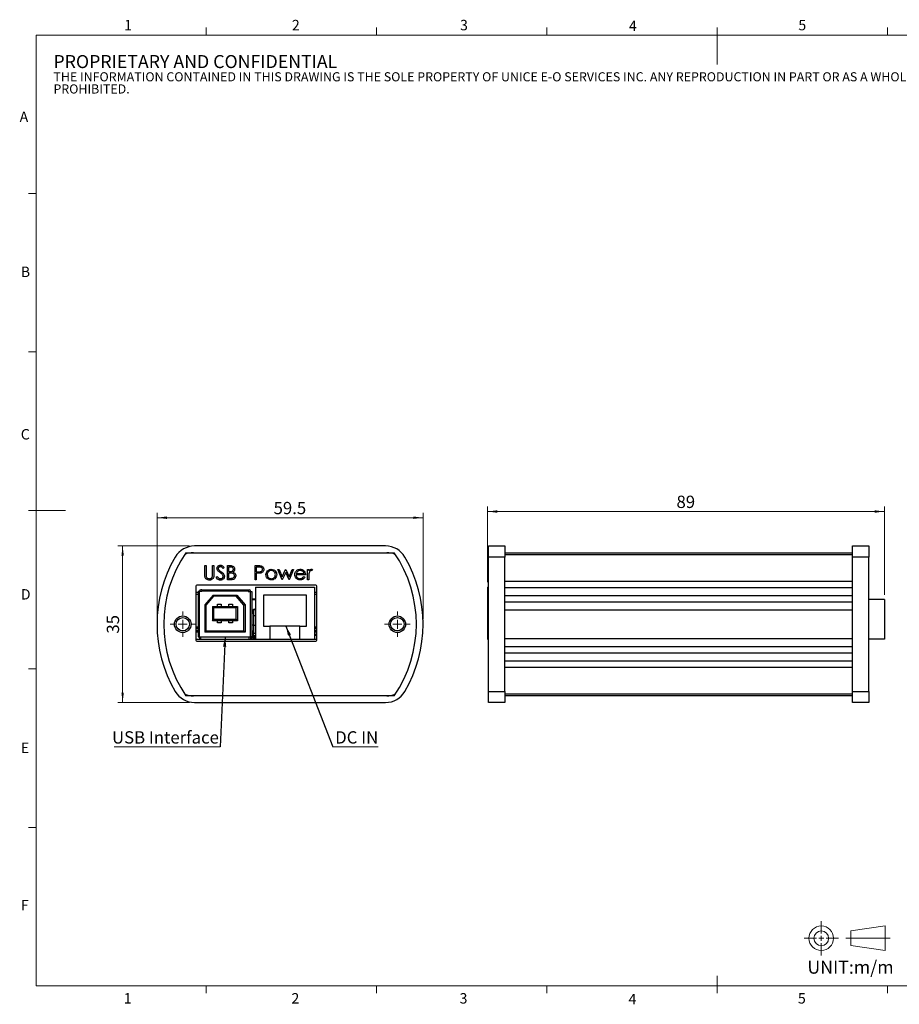
# Model space of a CAD drawing. Units: millimetres. Extents: x 5 to 289, y 4 to 204.
# Drawn here: x 5 to 184, y 4 to 204 of the extents above; entities that cross this region are included whole.
import ezdxf

# ---------------------------------------------------------------- set-up
doc = ezdxf.new("R2010")
doc.units = ezdxf.units.MM
doc.layers.add('SLD-0', color=179, linetype='Continuous', lineweight=15)
doc.styles.add('SLDTEXTSTYLE0', font='TXT', dxfattribs={"width": 0.605})
doc.dimstyles.new('SLDDIMSTYLE0', dxfattribs={"dimtxt": 2.5, "dimasz": 2, "dimexe": 0, "dimexo": 0.0625, "dimtad": 1, "dimlfac": 1.1, "dimrnd": 1e-09, "dimzin": 12, "dimdsep": 46, "dimtxsty": 'SLDTEXTSTYLE0', "dimsah": 1, "dimcen": 0.09, "dimadec": 0, "dimazin": 3, "dimtfac": 1, "dimtofl": 0, "dimtmove": 0, "dimatfit": 3, "dimfxl": 1, "dimfrac": 2, "dimtolj": 1, "dimtzin": 12, "dimarcsym": 0})
doc.dimstyles.new('SLDDIMSTYLE1', dxfattribs={"dimtxt": 0.18, "dimasz": 2, "dimexe": 0, "dimexo": 0.0625, "dimgap": 0, "dimtad": 0, "dimtih": 1, "dimtoh": 1, "dimdec": 0, "dimrnd": 1e-09, "dimzin": 0, "dimdsep": 46, "dimtxsty": 'Standard', "dimsah": 1, "dimcen": 0.09, "dimadec": 0, "dimazin": 0, "dimtfac": 2, "dimtdec": 0, "dimtofl": 0, "dimtmove": 0, "dimatfit": 3, "dimfxl": 1, "dimfrac": 2, "dimtolj": 1, "dimtzin": 0, "dimarcsym": 0})

# ---------------------------------------------------------------- blocks, each defined once
blk = doc.blocks.new('SW_NOTE_0')
at = {"color": 0, "linetype": 'Continuous', "lineweight": 0, "attachment_point": 1, "style": 'SLDTEXTSTYLE0'}
for s, insert, char_height in [('PROPRIETARY AND CONFIDENTIAL', (0, 3.41), 2.6458), ('THE INFORMATION CONTAINED IN THIS DRAWING IS THE SOLE PROPERTY OF UNICE E-O SERVICES INC. ANY REPRODUCTION IN PART OR AS A WHOLE WITHOUT THE WRITTEN PERMISSION OF UNICE E-O SERVICES INC IS', (0, -0.08), 1.85208), ('PROHIBITED.', (0, -2.55), 1.8521)]:
    blk.add_mtext(s, dxfattribs=dict(at, insert=insert, char_height=char_height))
blk = doc.blocks.new('_D')
at = {"layer": 'SLD-0'}
for p, q in [((33.3, 82.61), (33.3, 104.26)), ((87.39, 82.61), (87.39, 104.26)), ((33.3, 103.26), (87.39, 103.26))]:
    blk.add_line(p, q, dxfattribs=at)
for points in [[(33.3, 103.26), (35.3, 103.01), (35.3, 103.51)], [(87.39, 103.26), (85.39, 103.51), (85.39, 103.01)]]:
    blk.add_solid(points, dxfattribs=at)
at = {"layer": 'SLD-0', "insert": (57, 106.48), "char_height": 2.5, "attachment_point": 1, "style": 'SLDTEXTSTYLE0'}
blk.add_mtext('59.5', dxfattribs=at)
blk = doc.blocks.new('_D_1')
at = {"layer": 'SLD-0'}
for p, q in [((39.93, 97.52), (25.3, 97.52)), ((26.3, 97.52), (26.3, 65.7)), ((39.93, 65.7), (25.3, 65.7))]:
    blk.add_line(p, q, dxfattribs=at)
for points in [[(26.3, 97.52), (26.05, 95.52), (26.55, 95.52)], [(26.3, 65.7), (26.55, 67.7), (26.05, 67.7)]]:
    blk.add_solid(points, dxfattribs=at)
at = {"layer": 'SLD-0', "insert": (23.08, 79.7), "char_height": 2.5, "attachment_point": 1, "rotation": 90, "style": 'SLDTEXTSTYLE0'}
blk.add_mtext('35', dxfattribs=at)
blk = doc.blocks.new('SW_NOTE_2')
at = {"layer": 'SLD-0', "color": 0}
blk.add_line((-21.5, 0), (0, 0), dxfattribs=at)
at = {"layer": 'SLD-0', "color": 0, "insert": (-21.96, 3.14), "char_height": 2.5, "attachment_point": 1, "style": 'SLDTEXTSTYLE0'}
blk.add_mtext('USB Interface', dxfattribs=at)
blk = doc.blocks.new('SW_NOTE_3')
at = {"layer": 'SLD-0', "color": 0}
blk.add_line((9.23, 0), (0, 0), dxfattribs=at)
at = {"layer": 'SLD-0', "color": 0, "insert": (0.49, 3.14), "char_height": 2.5, "attachment_point": 1, "style": 'SLDTEXTSTYLE0'}
blk.add_mtext('DC IN', dxfattribs=at)
blk = doc.blocks.new('SW_CENTERMARKSYMBOL_0')
at = {"layer": 'SLD-0', "color": 0}
for p, q in [((0, 1.82), (0, 2.59)), ((-1.82, 0), (-2.59, 0)), ((0, 0), (-0.91, 0)), ((0, 0), (0, 0.91)), ((0, 0), (0, -0.91)), ((0, 0), (0.91, 0)), ((1.82, 0), (2.59, 0)), ((0, -1.82), (0, -2.59))]:
    blk.add_line(p, q, dxfattribs=at)
blk = doc.blocks.new('SW_CENTERMARKSYMBOL_1')
at = {"layer": 'SLD-0', "color": 0}
for p, q in [((0, 1.82), (0, 2.59)), ((-1.82, 0), (-2.59, 0)), ((0, 0), (-0.91, 0)), ((0, 0), (0, 0.91)), ((0, 0), (0, -0.91)), ((0, 0), (0.91, 0)), ((1.82, 0), (2.59, 0)), ((0, -1.82), (0, -2.59))]:
    blk.add_line(p, q, dxfattribs=at)
blk = doc.blocks.new('_D_2')
at = {"layer": 'SLD-0'}
for p, q in [((100.48, 90.13), (100.48, 105.52)), ((100.48, 104.52), (181.19, 104.52)), ((181.19, 87.61), (181.19, 105.52))]:
    blk.add_line(p, q, dxfattribs=at)
for points in [[(100.48, 104.52), (102.48, 104.27), (102.48, 104.77)], [(181.19, 104.52), (179.19, 104.77), (179.19, 104.27)]]:
    blk.add_solid(points, dxfattribs=at)
at = {"layer": 'SLD-0', "insert": (138.92, 107.74), "char_height": 2.5, "attachment_point": 1, "style": 'SLDTEXTSTYLE0'}
blk.add_mtext('89', dxfattribs=at)

msp = doc.modelspace()

# ---------------------------------------------------------------- linework, layer by layer
at = {"color": 7, "linetype": 'Continuous', "lineweight": 15}
for p, q in [((43.3208, 201.372), (43.3208, 202.872)), ((77.9508, 201.372), (77.9508, 202.872)), ((112.5808, 201.372), (112.5808, 202.872)), ((147.2108, 201.372), (147.2108, 202.872)), ((181.8408, 201.372), (181.8408, 202.872)), ((147.1908, 201.372), (147.1908, 195.372)), ((8.6908, 169.1652), (7.1908, 169.1652)), ((8.6908, 136.9552), (7.1908, 136.9552)), ((8.6908, 104.7452), (7.1908, 104.7452)), ((8.6908, 104.7436), (14.6908, 104.7436)), ((8.6908, 72.5352), (7.1908, 72.5352)), ((8.6908, 40.3252), (7.1908, 40.3252)), ((147.1908, 8.1152), (147.1908, 10.1152)), ((43.3158, 8.1152), (43.3158, 6.6152)), ((77.9408, 8.1152), (77.9408, 6.6152)), ((112.5658, 8.1152), (112.5658, 6.6152)), ((147.1908, 8.1152), (147.1908, 6.6152)), ((181.8158, 8.1152), (181.8158, 6.6152))]:
    msp.add_line(p, q, dxfattribs=at)
at = {"color": 7, "linetype": 'Continuous', "lineweight": 0}
for p, q in [((285.6908, 201.372), (8.6908, 201.372)), ((8.6908, 201.372), (8.6908, 8.1152)), ((168.3594, 21.2745), (168.3594, 18.7745)), ((181.3594, 20.2745), (174.3594, 19.2745)), ((181.3594, 15.2745), (181.3594, 20.2745)), ((168.3594, 18.2745), (168.3594, 17.2745)), ((174.3594, 19.2745), (174.3594, 16.2745)), ((164.8594, 17.7745), (167.3594, 17.7745)), ((167.8594, 17.7745), (168.8594, 17.7745)), ((168.3594, 16.7745), (168.3594, 14.2745)), ((169.3594, 17.7745), (171.8594, 17.7745)), ((173.3594, 17.7745), (182.3594, 17.7745)), ((174.3594, 16.2745), (181.3594, 15.2745)), ((8.6908, 8.1152), (285.6908, 8.1152))]:
    msp.add_line(p, q, dxfattribs=at)
at = {"color": 7, "linetype": 'Continuous', "lineweight": 30}
for p, q in [((39.1791, 96.1518), (81.5104, 96.1518)), ((79.7643, 97.5154), (40.9252, 97.5154)), ((100.6851, 97.5154), (104.0488, 97.5154)), ((100.6851, 95.2656), (100.6851, 97.5154)), ((104.0488, 97.5154), (104.0488, 95.2656)), ((104.0488, 96.1518), (174.6851, 96.1518)), ((174.6851, 97.5154), (178.0488, 97.5154)), ((174.6851, 95.2656), (174.6851, 97.5154)), ((178.0488, 97.5154), (178.0488, 95.2656)), ((104.0488, 95.2656), (100.6851, 95.2656)), ((100.6851, 67.947), (100.6851, 95.2656)), ((104.0488, 67.947), (104.0488, 95.2656)), ((178.0488, 95.2656), (174.6851, 95.2656)), ((174.6851, 67.947), (174.6851, 95.2656)), ((178.0488, 67.947), (178.0488, 95.2656)), ((43.0081, 93.5274), (43.2671, 93.5274)), ((43.0081, 91.7841), (43.0081, 93.5274)), ((43.2671, 93.5274), (43.2671, 91.798)), ((44.5993, 91.798), (44.5993, 93.5274)), ((44.5993, 93.5274), (44.8583, 93.5274)), ((44.8583, 93.5274), (44.8583, 91.7841)), ((46.9676, 93.1128), (46.7334, 92.9353)), ((47.5966, 90.641), (47.5966, 93.5274)), ((47.5966, 93.5274), (48.1598, 93.5274)), ((48.2072, 93.2313), (47.8557, 93.2313)), ((47.8557, 93.2313), (47.8557, 92.3062)), ((47.8557, 92.3062), (48.0297, 92.3062)), ((53.2214, 93.5274), (53.7874, 93.5274)), ((53.2214, 90.641), (53.2214, 93.5274)), ((53.4804, 93.2313), (53.4804, 92.2692)), ((54.0083, 93.2313), (53.4804, 93.2313)), ((53.4804, 92.2692), (53.9857, 92.2629)), ((57.8469, 92.7503), (58.125, 92.7503)), ((58.7206, 90.641), (57.8469, 92.7503)), ((58.125, 92.7503), (58.7536, 91.2331)), ((58.7536, 91.2331), (59.4422, 92.7503)), ((59.4566, 92.1582), (58.7686, 90.641)), ((59.4422, 92.7503), (59.4861, 92.7503)), ((60.1308, 90.641), (59.4566, 92.1582)), ((59.4861, 92.7503), (60.1597, 91.2331)), ((60.1597, 91.2331), (60.794, 92.7503)), ((61.0663, 92.7503), (60.1846, 90.641)), ((60.794, 92.7503), (61.0663, 92.7503)), ((63.9157, 90.641), (63.9157, 92.7503)), ((63.9157, 92.7503), (64.1747, 92.7503)), ((64.1747, 92.7503), (64.1747, 92.4398)), ((64.9148, 92.715), (64.7726, 92.4907)), ((45.3024, 91.1978), (45.5464, 91.3441)), ((48.3772, 90.641), (47.5966, 90.641)), ((47.8557, 92.0102), (47.8557, 90.9371)), ((48.0274, 92.0102), (47.8557, 92.0102)), ((47.8557, 90.9371), (48.2246, 90.9371)), ((53.4804, 90.641), (53.2214, 90.641)), ((53.4804, 91.9732), (53.4804, 90.641)), ((53.6868, 91.9732), (53.4804, 91.9732)), ((58.7686, 90.641), (58.7206, 90.641)), ((60.1846, 90.641), (60.1308, 90.641)), ((63.4716, 91.6401), (61.5844, 91.6401)), ((61.6116, 91.8992), (63.2126, 91.8992)), ((63.1305, 91.3071), (63.3606, 91.1863)), ((64.1747, 90.641), (63.9157, 90.641)), ((64.1747, 91.3499), (64.1747, 90.641)), ((104.0488, 90.3336), (174.6851, 90.3336)), ((41.2154, 89.3683), (41.2154, 78.3683)), ((41.2154, 88.1063), (41.6629, 88.1063)), ((65.5791, 89.5501), (41.3973, 89.5501)), ((41.6629, 88.2427), (41.6629, 79.0608)), ((41.9357, 88.2427), (41.6629, 88.2427)), ((41.9357, 88.2427), (41.9357, 88.3336)), ((41.9357, 79.0608), (41.9357, 88.2427)), ((42.3902, 88.2427), (41.9357, 88.2427)), ((42.3902, 88.6063), (42.2084, 88.6063)), ((42.3902, 88.6063), (51.8448, 88.6063)), ((42.3902, 88.6063), (42.3902, 88.3336)), ((51.8448, 88.3336), (42.3902, 88.3336)), ((42.3902, 88.3336), (42.3902, 88.2427)), ((51.8448, 88.6063), (51.8448, 88.3336)), ((51.8448, 88.6063), (52.0266, 88.6063)), ((51.8448, 88.3336), (51.8448, 88.2427)), ((51.8448, 88.2427), (52.2993, 88.2427)), ((52.2993, 88.2427), (52.2993, 88.3336)), ((52.2993, 79.0608), (52.2993, 88.2427)), ((52.2993, 88.2427), (52.572, 88.2427)), ((52.572, 88.2427), (52.572, 79.0608)), ((53.2993, 89.1336), (53.2993, 78.6063)), ((53.2993, 89.1336), (65.3175, 89.1336)), ((65.3175, 89.1336), (65.3175, 78.6063)), ((65.3175, 88.1063), (65.7609, 88.1063)), ((65.7609, 78.3683), (65.7609, 89.3683)), ((100.4809, 89.1336), (100.4809, 78.6063)), ((100.4809, 89.1336), (100.6851, 89.1336)), ((104.0488, 89.0608), (174.6851, 89.0608)), ((44.7407, 87.5427), (43.0493, 85.5817)), ((43.2766, 85.4972), (44.8448, 87.3154)), ((44.8448, 87.3154), (44.7407, 87.5427)), ((44.7407, 87.5427), (49.4943, 87.5427)), ((49.3902, 87.3154), (44.8448, 87.3154)), ((49.3902, 87.3154), (49.4943, 87.5427)), ((50.9584, 85.4972), (49.3902, 87.3154)), ((49.4943, 87.5427), (51.1857, 85.5817)), ((53.2993, 86.6956), (52.572, 86.6956)), ((52.572, 86.6063), (53.2993, 86.6063)), ((63.6811, 87.4972), (54.9357, 87.4972)), ((54.9357, 87.4972), (54.9357, 81.2427)), ((63.6811, 81.2427), (63.6811, 87.4972)), ((104.0488, 87.4245), (174.6851, 87.4245)), ((104.0488, 86.1518), (174.6851, 86.1518)), ((181.1851, 86.6063), (178.0488, 86.6063)), ((181.1851, 86.6063), (181.1851, 78.6063)), ((43.0493, 85.5817), (43.0493, 80.0154)), ((43.2766, 85.4972), (43.0493, 85.5817)), ((43.2766, 80.2427), (43.2766, 85.4972)), ((44.8448, 84.9518), (44.572, 85.2245)), ((44.572, 85.2245), (49.6629, 85.2245)), ((44.572, 85.2245), (44.572, 82.3336)), ((49.3902, 84.9518), (44.8448, 84.9518)), ((44.8448, 82.6063), (44.8448, 84.9518)), ((45.6175, 85.679), (46.3448, 85.679)), ((45.6175, 85.2245), (45.6175, 85.679)), ((46.3448, 85.679), (46.3448, 85.2245)), ((47.8902, 85.679), (48.6175, 85.679)), ((47.8902, 85.2245), (47.8902, 85.679)), ((48.6175, 85.679), (48.6175, 85.2245)), ((49.3902, 84.9518), (49.6629, 85.2245)), ((49.3902, 82.6063), (49.3902, 84.9518)), ((49.6629, 85.2245), (49.6629, 82.3336)), ((50.9584, 85.4972), (51.1857, 85.5817)), ((50.9584, 80.2427), (50.9584, 85.4972)), ((51.1857, 85.5817), (51.1857, 80.0154)), ((52.9084, 84.1927), (52.9084, 83.2836)), ((104.0488, 84.5154), (174.6851, 84.5154)), ((44.572, 82.3336), (44.8448, 82.6063)), ((49.6629, 82.3336), (44.572, 82.3336)), ((44.8448, 82.6063), (49.3902, 82.6063)), ((45.6175, 81.879), (45.6175, 82.3336)), ((46.3448, 82.3336), (46.3448, 81.879)), ((47.8902, 81.879), (47.8902, 82.3336)), ((48.6175, 82.3336), (48.6175, 81.879)), ((49.6629, 82.3336), (49.3902, 82.6063)), ((52.9084, 83.2836), (52.9084, 81.3772)), ((41.6629, 80.9245), (41.2154, 80.9245)), ((41.2154, 80.1972), (41.6629, 80.1972)), ((41.2154, 80.0608), (41.6629, 80.0608)), ((43.0493, 80.0154), (43.2766, 80.2427)), ((43.2766, 80.2427), (50.9584, 80.2427)), ((46.3448, 81.879), (45.6175, 81.879)), ((48.6175, 81.879), (47.8902, 81.879)), ((51.1857, 80.0154), (50.9584, 80.2427)), ((52.8868, 81.4003), (52.572, 81.4003)), ((52.6243, 80.302), (52.6849, 79.6093)), ((52.8868, 81.4003), (52.8868, 79.6972)), ((53.2993, 81.3772), (52.8868, 81.3772)), ((54.9357, 81.2427), (56.2539, 81.2427)), ((56.2539, 81.2427), (56.2539, 78.6063)), ((62.3629, 81.2427), (56.2539, 81.2427)), ((62.3629, 78.6063), (62.3629, 81.2427)), ((62.3629, 81.2427), (63.6811, 81.2427)), ((65.7609, 80.9245), (65.3175, 80.9245)), ((65.3175, 80.1972), (65.7609, 80.1972)), ((41.2154, 78.6063), (42.2084, 78.6063)), ((41.3973, 78.1865), (65.5791, 78.1865)), ((41.6629, 79.0608), (41.9357, 79.0608)), ((41.9357, 79.0608), (52.2993, 79.0608)), ((41.9357, 79.0608), (41.9357, 78.6099)), ((42.2084, 78.6063), (42.2084, 79.0608)), ((42.2084, 78.6063), (52.0266, 78.6063)), ((51.1857, 80.0154), (43.0493, 80.0154)), ((52.0266, 78.6063), (52.0266, 79.0608)), ((52.0266, 78.6063), (53.2993, 78.6063)), ((52.572, 79.0608), (52.2993, 79.0608)), ((52.2993, 79.0608), (52.2993, 78.6099)), ((52.3943, 78.791), (52.2993, 78.791)), ((52.3943, 78.7427), (52.2993, 78.7427)), ((52.3943, 78.791), (52.3943, 78.8964)), ((52.5093, 78.791), (52.3943, 78.791)), ((52.3943, 78.791), (52.3943, 78.6063)), ((52.8034, 78.8336), (52.5988, 78.8336)), ((52.8034, 78.8618), (52.6158, 78.8618)), ((52.6849, 79.5891), (52.6243, 78.8964)), ((52.8034, 78.8978), (52.6244, 78.8978)), ((52.8034, 78.9739), (52.6311, 78.9739)), ((52.8034, 79.0608), (52.6387, 79.0608)), ((52.8034, 79.1718), (52.6484, 79.1718)), ((52.7984, 79.2359), (52.654, 79.2359)), ((52.7899, 79.291), (52.6589, 79.291)), ((52.7833, 79.3336), (52.6626, 79.3336)), ((53.2993, 79.6972), (52.6772, 79.6972)), ((52.7369, 79.6916), (52.6777, 79.6916)), ((52.6777, 79.5068), (52.7369, 79.5068)), ((52.7597, 79.4873), (52.8681, 78.7825)), ((52.8034, 79.2032), (52.8034, 79.1718)), ((52.8034, 79.1718), (52.8034, 79.0608)), ((52.8034, 79.0608), (52.8034, 78.9739)), ((52.8034, 78.9739), (52.8034, 78.8978)), ((52.8034, 78.8978), (52.8034, 78.8618)), ((52.8034, 78.8618), (52.8034, 78.8336)), ((52.8034, 78.8336), (52.8034, 78.6063)), ((52.8784, 78.7427), (52.8034, 78.7427)), ((52.9084, 78.6879), (52.9084, 78.6063)), ((53.0507, 78.8106), (52.9423, 79.5154)), ((53.1216, 79.2199), (52.9877, 79.2199)), ((53.2993, 78.791), (53.0735, 78.791)), ((53.2993, 79.3336), (53.1216, 79.3336)), ((53.1216, 79.3336), (53.1216, 79.291)), ((53.2993, 79.291), (53.1216, 79.291)), ((53.1216, 79.291), (53.1216, 79.2359)), ((53.2993, 79.2359), (53.1216, 79.2359)), ((53.1216, 79.2359), (53.1216, 79.1718)), ((53.2993, 79.1718), (53.1216, 79.1718)), ((53.1216, 79.1718), (53.1216, 79.0608)), ((53.2993, 79.0608), (53.1216, 79.0608)), ((53.1216, 79.0608), (53.1216, 78.9739)), ((53.2993, 78.9739), (53.1216, 78.9739)), ((53.1216, 78.9739), (53.1216, 78.8978)), ((53.2993, 78.8978), (53.1216, 78.8978)), ((53.1216, 78.8978), (53.1216, 78.8618)), ((53.2993, 78.8618), (53.1216, 78.8618)), ((53.1216, 78.8618), (53.1216, 78.8336)), ((53.2993, 78.8336), (53.1216, 78.8336)), ((53.1216, 78.8336), (53.1216, 78.791)), ((53.2993, 78.6063), (56.2539, 78.6063)), ((56.2539, 78.6063), (62.3629, 78.6063)), ((62.3629, 78.6063), (65.3175, 78.6063)), ((65.7609, 79.3336), (65.3175, 79.3336)), ((65.3175, 78.6063), (65.7609, 78.6063)), ((100.4809, 78.6063), (100.6851, 78.6063)), ((104.0488, 78.6972), (174.6851, 78.6972)), ((181.1851, 78.6063), (178.0488, 78.6063)), ((104.0488, 77.0608), (174.6851, 77.0608)), ((104.0488, 75.7881), (174.6851, 75.7881)), ((104.0488, 74.1518), (174.6851, 74.1518)), ((104.0488, 72.879), (174.6851, 72.879)), ((81.5104, 67.0608), (39.1791, 67.0608)), ((100.6851, 67.947), (104.0488, 67.947)), ((100.6851, 65.6972), (100.6851, 67.947)), ((104.0488, 67.947), (104.0488, 65.6972)), ((174.6851, 67.0608), (104.0488, 67.0608)), ((174.6851, 67.947), (178.0488, 67.947)), ((174.6851, 65.6972), (174.6851, 67.947)), ((178.0488, 67.947), (178.0488, 65.6972)), ((40.9252, 65.6972), (79.7643, 65.6972)), ((104.0488, 65.6972), (100.6851, 65.6972)), ((178.0488, 65.6972), (174.6851, 65.6972))]:
    msp.add_line(p, q, dxfattribs=at)
at = {"color": 8, "linetype": 'Continuous', "lineweight": 30}
for p, q in [((174.6851, 95.7385), (104.0488, 95.7385)), ((41.6629, 87.6518), (41.2154, 87.6518)), ((65.7609, 87.6518), (65.3175, 87.6518)), ((53.2993, 83.2836), (52.9084, 83.2836)), ((41.2154, 81.1063), (41.6629, 81.1063)), ((41.6629, 80.7427), (41.2154, 80.7427)), ((41.2154, 80.379), (41.6629, 80.379)), ((65.3175, 81.1063), (65.7609, 81.1063)), ((65.7609, 80.7427), (65.3175, 80.7427)), ((65.3175, 80.379), (65.7609, 80.379)), ((52.2993, 78.8964), (52.3943, 78.8964)), ((52.3943, 78.8964), (52.4087, 79.0608)), ((65.7609, 80.0154), (65.3175, 80.0154)), ((65.3175, 79.5608), (65.7609, 79.5608)), ((104.0488, 67.4741), (174.6851, 67.4741))]:
    msp.add_line(p, q, dxfattribs=at)
at = {"color": 7, "linetype": 'Continuous', "lineweight": 30}
for centre, radius in [((38.5266, 81.6063), 1.6818), ((38.5266, 81.6063), 1.3636), ((82.1629, 81.6063), 1.6818), ((82.1629, 81.6063), 1.3636)]:
    msp.add_circle(centre, radius, dxfattribs=at)
at = {"color": 7, "linetype": 'Continuous', "lineweight": 0}
for radius in [2.5, 1.5]:
    msp.add_circle((168.3594, 17.7745), radius, dxfattribs=at)
at = {"color": 7, "linetype": 'Continuous', "lineweight": 30}
for centre, radius, start, end in [((60.3448, 81.6063), 25.6818, 145.502402, 214.497598), ((40.9252, 92.9699), 4.5455, 90, 149.665295), ((40.6793, 91.6063), 4.5455, 90, 112.395032), ((79.7643, 92.9699), 4.5455, 30.334705, 90), ((80.0102, 91.6063), 4.5455, 67.604968, 90), ((60.3448, 81.6063), 25.6818, 325.502402, 34.497598), ((60.3448, 81.6063), 27.0455, 149.665295, 210.334705), ((60.3448, 81.6063), 27.0455, 329.665295, 30.334705), ((41.3973, 89.3683), 0.1818, 90, 180), ((42.2084, 88.3336), 0.2727, 90, 180), ((52.0266, 88.3336), 0.2727, 0, 90), ((65.5791, 89.3683), 0.1818, 0, 90), ((53.0902, 84.1927), 0.4545, 72.542397, 246.421822), ((53.3629, 84.1927), 0.4545, 98.047846, 180), ((52.5093, 80.2919), 0.1155, 5, 57.091857), ((41.3973, 78.3683), 0.1818, 180, 270), ((52.5093, 78.9065), 0.1155, 270, 355), ((52.5699, 79.5992), 0.1155, 355, 5), ((52.7369, 79.4838), 0.2078, 8.746162, 90), ((52.7369, 79.4838), 0.0231, 8.746162, 90), ((53.0735, 78.8141), 0.2078, 188.746162, 270), ((53.0735, 78.8141), 0.0231, 188.746162, 270), ((65.5791, 78.3683), 0.1818, 270, 0), ((40.9252, 70.2427), 4.5455, 210.334705, 270), ((40.6793, 71.6063), 4.5455, 247.604968, 270), ((79.7643, 70.2427), 4.5455, 270, 329.665295), ((80.0102, 71.6063), 4.5455, 270, 292.395032)]:
    msp.add_arc(centre, radius, start, end, dxfattribs=at)
at = {"color": 8, "linetype": 'Continuous', "lineweight": 30}
for centre, major_axis, start_param, end_param in [((52.3934, 80.2919), (0.2309, 0.01), 0.00189902, 0.68449467), ((52.454, 79.5992), (0.2309, 0.01), 0.00189902, 1.03246685), ((52.454, 79.5992), (0.2309, -0.01), 5.25071846, 6.28128629)]:
    msp.add_ellipse(centre, major_axis=major_axis, ratio=0.04333023, start_param=start_param, end_param=end_param, dxfattribs=at)
at = {"color": 7, "linetype": 'Continuous', "lineweight": 30}
msp.add_ellipse((52.3934, 78.9065), major_axis=(0.2309, -0.01), ratio=0.04333023, start_param=4.71808616, end_param=6.28128629, dxfattribs=at)
for points, knots in [([(45.4874, 92.9278), (45.4999, 93.0303), (45.5249, 93.2351), (45.722, 93.4576), (45.9577, 93.5808), (46.1183, 93.5945), (46.1986, 93.6014)], [0, 0, 0, 0, 0.27955216, 0.55879789, 0.77937773, 1, 1, 1, 1]), ([(45.6487, 92.4884), (45.5978, 92.5632), (45.507, 92.697), (45.4934, 92.8572), (45.4874, 92.9278)], [0, 0, 0, 0, 0.55983999, 1, 1, 1, 1]), ([(46.1217, 92.0958), (46.0276, 92.1623), (45.8596, 92.2809), (45.7131, 92.425), (45.6487, 92.4884)], [0, 0, 0, 0, 0.56041169, 1, 1, 1, 1]), ([(46.1697, 93.3054), (46.111, 93.3008), (45.994, 93.2918), (45.853, 93.2019), (45.7606, 93.0782), (45.7511, 92.986), (45.7464, 92.9399)], [0, 0, 0, 0, 0.28027422, 0.559931902, 0.77991958, 1, 1, 1, 1]), ([(45.7464, 92.9399), (45.7498, 92.8997), (45.7566, 92.8191), (45.8191, 92.6863), (45.892, 92.6123), (45.9366, 92.567)], [0, 0, 0, 0, 0.27994695, 0.559775701, 1, 1, 1, 1]), ([(45.9366, 92.567), (46.0078, 92.5117), (46.135, 92.413), (46.2667, 92.3204), (46.3246, 92.2796)], [0, 0, 0, 0, 0.55990668, 1, 1, 1, 1]), ([(46.642, 91.6355), (46.5531, 91.7307), (46.3941, 91.9007), (46.205, 92.0361), (46.1217, 92.0958)], [0, 0, 0, 0, 0.55949595, 1, 1, 1, 1]), ([(46.7334, 92.9353), (46.6518, 93.0399), (46.5381, 93.1857), (46.3245, 93.2936), (46.2213, 93.3014), (46.1697, 93.3054)], [0, 0, 0, 0, 0.55981813, 0.77984822, 1, 1, 1, 1]), ([(46.1986, 93.6014), (46.2874, 93.5927), (46.4652, 93.5754), (46.7434, 93.4055), (46.8825, 93.2239), (46.9676, 93.1128)], [0, 0, 0, 0, 0.27975, 0.55950136, 1, 1, 1, 1]), ([(46.3246, 92.2796), (46.4144, 92.2129), (46.594, 92.0794), (46.8179, 91.8618), (46.9721, 91.6116), (46.9937, 91.4359), (47.0046, 91.3482)], [0, 0, 0, 0, 0.28050428, 0.5606763, 0.78056413, 1, 1, 1, 1]), ([(48.0297, 92.3062), (48.1175, 92.3077), (48.2926, 92.3106), (48.5129, 92.3553), (48.6611, 92.4536), (48.7481, 92.554), (48.8072, 92.6748), (48.8143, 92.7629), (48.8178, 92.8069)], [0, 0, 0, 0, 0.25052144, 0.49994502, 0.62501106, 0.75007012, 0.87506972, 1, 1, 1, 1]), ([(48.1598, 93.5274), (48.2834, 93.5248), (48.5295, 93.5195), (48.8549, 93.3724), (49.0443, 93.1026), (49.066, 92.909), (49.0768, 92.8122)], [0, 0, 0, 0, 0.281317562, 0.559921825, 0.779934564, 1, 1, 1, 1]), ([(48.8178, 92.8069), (48.8094, 92.878), (48.7968, 92.9848), (48.7053, 93.0951), (48.5908, 93.1774), (48.4172, 93.2241), (48.2773, 93.2289), (48.2072, 93.2313)], [0, 0, 0, 0, 0.24845289, 0.37367577, 0.49897613, 0.74908677, 1, 1, 1, 1]), ([(49.0768, 92.8122), (49.0719, 92.744), (49.0621, 92.6078), (48.9669, 92.3764), (48.8279, 92.2656), (48.7432, 92.1981)], [0, 0, 0, 0, 0.28086644, 0.56152647, 1, 1, 1, 1]), ([(48.7432, 92.1981), (48.8297, 92.163), (49.0023, 92.093), (49.1842, 91.8997), (49.2829, 91.6791), (49.2935, 91.5332), (49.2989, 91.4603)], [0, 0, 0, 0, 0.28038222, 0.55960578, 0.77976467, 1, 1, 1, 1]), ([(53.7874, 93.5274), (53.9108, 93.5278), (54.131, 93.5285), (54.349, 93.4976), (54.4448, 93.484)], [0, 0, 0, 0, 0.560313759, 1, 1, 1, 1]), ([(53.9857, 92.2629), (54.0704, 92.2644), (54.2394, 92.2673), (54.4535, 92.3087), (54.5945, 92.406), (54.7059, 92.5384), (54.7255, 92.6668), (54.7385, 92.752)], [0, 0, 0, 0, 0.2511344, 0.50103967, 0.62633732, 0.75173829, 1, 1, 1, 1]), ([(54.7385, 92.752), (54.7255, 92.8349), (54.7059, 92.9596), (54.5992, 93.0894), (54.4645, 93.1882), (54.255, 93.227), (54.0907, 93.2299), (54.0083, 93.2313)], [0, 0, 0, 0, 0.24829623, 0.37371663, 0.49903117, 0.74886997, 1, 1, 1, 1]), ([(54.9976, 92.7532), (54.9907, 92.658), (54.977, 92.4679), (54.8323, 92.2363), (54.6357, 92.0868), (54.4931, 92.0427), (54.4217, 92.0206)], [0, 0, 0, 0, 0.280098803, 0.559323494, 0.779457688, 1, 1, 1, 1]), ([(54.4448, 93.484), (54.5325, 93.4524), (54.7079, 93.3891), (54.8892, 93.1938), (54.9848, 92.9721), (54.9933, 92.8262), (54.9976, 92.7532)], [0, 0, 0, 0, 0.27970557, 0.55938073, 0.77950855, 1, 1, 1, 1]), ([(55.4416, 91.6899), (55.4569, 91.8453), (55.4842, 92.1232), (55.6553, 92.3418), (55.7307, 92.4381)], [0, 0, 0, 0, 0.559284745, 1, 1, 1, 1]), ([(56.5333, 92.5283), (56.41, 92.5132), (56.1634, 92.4831), (55.8934, 92.2528), (55.7257, 91.9789), (55.709, 91.7851), (55.7007, 91.6881)], [0, 0, 0, 0, 0.2794841, 0.55925618, 0.77954715, 1, 1, 1, 1]), ([(55.7307, 92.4381), (55.8611, 92.5511), (56.0943, 92.7534), (56.3997, 92.7769), (56.5344, 92.7873)], [0, 0, 0, 0, 0.55888017, 1, 1, 1, 1]), ([(57.3659, 91.6881), (57.3517, 91.8115), (57.3233, 92.0584), (57.0953, 92.3299), (56.8239, 92.5016), (56.6302, 92.5194), (56.5333, 92.5283)], [0, 0, 0, 0, 0.279586547, 0.559398149, 0.779652566, 1, 1, 1, 1]), ([(56.5344, 92.7873), (56.7056, 92.7694), (57.0117, 92.7375), (57.2367, 92.5309), (57.3358, 92.4398)], [0, 0, 0, 0, 0.5591814, 1, 1, 1, 1]), ([(57.3358, 92.4398), (57.429, 92.3141), (57.5957, 92.0894), (57.616, 91.8121), (57.6249, 91.6899)], [0, 0, 0, 0, 0.55921688, 1, 1, 1, 1]), ([(61.3254, 91.6899), (61.3382, 91.8331), (61.3611, 92.0892), (61.5049, 92.3009), (61.5682, 92.3941)], [0, 0, 0, 0, 0.55942701, 1, 1, 1, 1]), ([(61.5682, 92.3941), (61.6272, 92.4602), (61.7451, 92.5924), (62.0251, 92.7534), (62.2534, 92.7744), (62.3927, 92.7873)], [0, 0, 0, 0, 0.2805183, 0.56081046, 1, 1, 1, 1]), ([(61.8625, 92.3305), (61.7996, 92.2593), (61.6869, 92.1317), (61.6346, 91.9704), (61.6116, 91.8992)], [0, 0, 0, 0, 0.55879521, 1, 1, 1, 1]), ([(62.406, 92.5283), (62.2941, 92.5185), (62.094, 92.5011), (61.9333, 92.3827), (61.8625, 92.3305)], [0, 0, 0, 0, 0.55945795, 1, 1, 1, 1]), ([(62.3927, 92.7873), (62.4843, 92.7817), (62.6672, 92.7705), (62.9803, 92.6522), (63.1429, 92.4783), (63.2421, 92.3721)], [0, 0, 0, 0, 0.28060975, 0.56098152, 1, 1, 1, 1]), ([(63.2126, 91.8992), (63.1809, 91.9991), (63.1177, 92.1984), (62.8961, 92.3992), (62.6505, 92.509), (62.4875, 92.5218), (62.406, 92.5283)], [0, 0, 0, 0, 0.28013796, 0.55919455, 0.77959751, 1, 1, 1, 1]), ([(63.2421, 92.3721), (63.3172, 92.2452), (63.4516, 92.0182), (63.4655, 91.7559), (63.4716, 91.6401)], [0, 0, 0, 0, 0.55889753, 1, 1, 1, 1]), ([(64.221, 92.0738), (64.2039, 91.9392), (64.1735, 91.6988), (64.1743, 91.4566), (64.1747, 91.3499)], [0, 0, 0, 0, 0.55963643, 1, 1, 1, 1]), ([(64.1747, 92.4398), (64.2472, 92.5389), (64.3483, 92.6771), (64.5465, 92.7745), (64.6417, 92.783), (64.6893, 92.7873)], [0, 0, 0, 0, 0.55878788, 0.77948012, 1, 1, 1, 1]), ([(64.6402, 92.5283), (64.5792, 92.515), (64.4567, 92.4883), (64.2996, 92.3185), (64.2508, 92.1666), (64.221, 92.0738)], [0, 0, 0, 0, 0.27833523, 0.55876719, 1, 1, 1, 1]), ([(64.7726, 92.4907), (64.7489, 92.5017), (64.7067, 92.5213), (64.6605, 92.5261), (64.6402, 92.5283)], [0, 0, 0, 0, 0.56039639, 1, 1, 1, 1]), ([(64.6893, 92.7873), (64.7341, 92.7819), (64.8142, 92.7724), (64.884, 92.7326), (64.9148, 92.715)], [0, 0, 0, 0, 0.55924171, 1, 1, 1, 1]), ([(43.0595, 91.1759), (43.0411, 91.2886), (43.0081, 91.4901), (43.0081, 91.6942), (43.0081, 91.7841)], [0, 0, 0, 0, 0.55949828, 1, 1, 1, 1]), ([(43.9615, 90.567), (43.8519, 90.5745), (43.6328, 90.5894), (43.3568, 90.7328), (43.1543, 90.9347), (43.0911, 91.0955), (43.0595, 91.1759)], [0, 0, 0, 0, 0.28022091, 0.559913749, 0.77995218, 1, 1, 1, 1]), ([(43.2671, 91.798), (43.2668, 91.7262), (43.2664, 91.5981), (43.2749, 91.4703), (43.2787, 91.4141)], [0, 0, 0, 0, 0.560125232, 1, 1, 1, 1]), ([(43.2787, 91.4141), (43.297, 91.3258), (43.3337, 91.1497), (43.581, 90.9227), (43.8082, 90.8857), (43.9471, 90.863)], [0, 0, 0, 0, 0.28105679, 0.5608207, 1, 1, 1, 1]), ([(43.9471, 90.863), (44.0266, 90.8716), (44.1857, 90.8887), (44.3782, 91.0108), (44.5095, 91.1714), (44.5497, 91.2904), (44.5698, 91.3499)], [0, 0, 0, 0, 0.279786565, 0.559376583, 0.779568291, 1, 1, 1, 1]), ([(44.8583, 91.7841), (44.8559, 91.6233), (44.851, 91.3035), (44.6768, 90.8773), (44.3409, 90.6077), (44.088, 90.5806), (43.9615, 90.567)], [0, 0, 0, 0, 0.28165472, 0.56011083, 0.78007981, 1, 1, 1, 1]), ([(44.5698, 91.3499), (44.5807, 91.4332), (44.6002, 91.5819), (44.5996, 91.7319), (44.5993, 91.798)], [0, 0, 0, 0, 0.55962379, 1, 1, 1, 1]), ([(46.1801, 90.567), (46.0733, 90.5777), (45.8597, 90.5991), (45.5307, 90.8167), (45.389, 91.0532), (45.3024, 91.1978)], [0, 0, 0, 0, 0.279879796, 0.559665588, 1, 1, 1, 1]), ([(45.5464, 91.3441), (45.6321, 91.2123), (45.7517, 91.0285), (45.9963, 90.8822), (46.1188, 90.8694), (46.1801, 90.863)], [0, 0, 0, 0, 0.55932107, 0.7797824, 1, 1, 1, 1]), ([(46.1801, 90.863), (46.2577, 90.8708), (46.4127, 90.8864), (46.6023, 91.003), (46.7227, 91.1693), (46.7379, 91.2913), (46.7455, 91.3522)], [0, 0, 0, 0, 0.280276533, 0.560147554, 0.780153317, 1, 1, 1, 1]), ([(47.0046, 91.3482), (46.9884, 91.2301), (46.9561, 90.9937), (46.7254, 90.7422), (46.4588, 90.5895), (46.273, 90.5745), (46.1801, 90.567)], [0, 0, 0, 0, 0.27918316, 0.55908473, 0.7794461, 1, 1, 1, 1]), ([(46.7455, 91.3522), (46.7384, 91.4097), (46.7257, 91.5126), (46.6677, 91.5979), (46.642, 91.6355)], [0, 0, 0, 0, 0.55899134, 1, 1, 1, 1]), ([(48.5674, 91.9761), (48.467, 91.9885), (48.2876, 92.0107), (48.107, 92.0103), (48.0274, 92.0102)], [0, 0, 0, 0, 0.55973498, 1, 1, 1, 1]), ([(48.2246, 90.9371), (48.3153, 90.9387), (48.4964, 90.942), (48.7695, 90.9994), (48.9445, 91.1593), (49.0281, 91.3234), (49.0359, 91.4147), (49.0398, 91.4603)], [0, 0, 0, 0, 0.25102469, 0.50080475, 0.7494611, 0.87476138, 1, 1, 1, 1]), ([(49.2989, 91.4603), (49.2817, 91.331), (49.2475, 91.072), (48.9878, 90.7976), (48.6821, 90.6584), (48.4789, 90.6468), (48.3772, 90.641)], [0, 0, 0, 0, 0.2791411, 0.55865351, 0.77905902, 1, 1, 1, 1]), ([(49.0398, 91.4603), (49.0312, 91.5311), (49.0138, 91.6727), (48.8469, 91.8787), (48.6734, 91.9392), (48.5674, 91.9761)], [0, 0, 0, 0, 0.279944069, 0.560428994, 1, 1, 1, 1]), ([(54.4217, 92.0206), (54.2851, 92.0034), (54.041, 91.9727), (53.7951, 91.973), (53.6868, 91.9732)], [0, 0, 0, 0, 0.55969412, 1, 1, 1, 1]), ([(56.5344, 90.604), (56.3728, 90.6203), (56.0496, 90.6529), (55.6942, 90.9525), (55.4765, 91.3105), (55.4532, 91.5634), (55.4416, 91.6899)], [0, 0, 0, 0, 0.27977566, 0.55917891, 0.7795917, 1, 1, 1, 1]), ([(55.7007, 91.6881), (55.7161, 91.5662), (55.7469, 91.3224), (55.9672, 91.0459), (56.2454, 90.8888), (56.4373, 90.8716), (56.5333, 90.863)], [0, 0, 0, 0, 0.27961802, 0.55916725, 0.77951222, 1, 1, 1, 1]), ([(56.5333, 90.863), (56.6556, 90.877), (56.9, 90.9048), (57.1765, 91.1249), (57.3378, 91.4003), (57.3565, 91.5922), (57.3659, 91.6881)], [0, 0, 0, 0, 0.27974534, 0.55911256, 0.77960594, 1, 1, 1, 1]), ([(57.6249, 91.6899), (57.6051, 91.5295), (57.5655, 91.2086), (57.2746, 90.8483), (56.9138, 90.633), (56.6609, 90.6137), (56.5344, 90.604)], [0, 0, 0, 0, 0.27952117, 0.55938121, 0.77950682, 1, 1, 1, 1]), ([(62.3864, 90.604), (62.2259, 90.6184), (61.9055, 90.6472), (61.5605, 90.9552), (61.3599, 91.3155), (61.3369, 91.5651), (61.3254, 91.6899)], [0, 0, 0, 0, 0.27988531, 0.55885882, 0.77946203, 1, 1, 1, 1]), ([(61.5844, 91.6401), (61.5977, 91.5259), (61.6242, 91.2975), (61.8283, 91.039), (62.0844, 90.8851), (62.2641, 90.8704), (62.354, 90.863)], [0, 0, 0, 0, 0.279963387, 0.559358679, 0.779525603, 1, 1, 1, 1]), ([(62.354, 90.863), (62.4412, 90.8704), (62.6156, 90.8851), (62.9118, 91.0109), (63.0476, 91.1948), (63.1305, 91.3071)], [0, 0, 0, 0, 0.28053345, 0.56096566, 1, 1, 1, 1]), ([(63.3606, 91.1863), (63.3018, 91.0908), (63.1841, 90.9), (62.8524, 90.655), (62.5629, 90.6233), (62.3864, 90.604)], [0, 0, 0, 0, 0.280919339, 0.561406975, 1, 1, 1, 1])]:
    msp.add_open_spline(points, degree=3, knots=knots, dxfattribs=at)

# ---------------------------------------------------------------- block references
at = {"color": 7, "linetype": 'Continuous', "lineweight": 0}
msp.add_blockref('SW_NOTE_0', (12.2315, 193.8904), dxfattribs=at)
at = {"layer": 'SLD-0'}
for name, p in [('SW_CENTERMARKSYMBOL_0', (38.5266, 81.6063)), ('SW_CENTERMARKSYMBOL_1', (82.1629, 81.6063)), ('SW_NOTE_2', (46.1007, 56.7163)), ('SW_NOTE_3', (69.0312, 56.7163))]:
    msp.add_blockref(name, p, dxfattribs=at)

# ---------------------------------------------------------------- texts
at = {"color": 7, "linetype": 'Continuous', "lineweight": 0, "attachment_point": 1, "style": 'SLDTEXTSTYLE0'}
for s, insert, char_height in [('1', (26.603, 204.4534), 2.1167), ('2', (60.7171, 204.4534), 2.1167), ('3', (94.901, 204.4534), 2.1167), ('4', (129.2533, 204.2993), 2.1167), ('5', (163.7023, 204.4534), 2.1167), ('A', (5.3568, 185.8113), 2.1167), ('B', (5.591, 154.2993), 2.1167), ('C', (5.591, 121.2744), 2.1167), ('D', (5.591, 88.7453), 2.1167), ('E', (5.591, 57.5559), 2.1167), ('F', (5.591, 25.5694), 2.1167), ('UNIT:m/m', (165.5427, 13.2208), 2.64583), ('1', (26.5101, 6.6236), 2.1167), ('2', (60.6242, 6.6236), 2.1167), ('3', (94.8081, 6.6236), 2.1167), ('4', (129.1604, 6.4695), 2.1167), ('5', (163.6094, 6.6236), 2.1167)]:
    msp.add_mtext(s, dxfattribs=dict(at, insert=insert, char_height=char_height))

# ---------------------------------------------------------------- dimensions: what is measured, and where the dimension line sits
at = {"layer": 'SLD-0'}
for base, p1, p2, picture, middle in [((87.3902, 103.2554), (33.2993, 81.6063), (87.3902, 81.6063), '_D', (60.3448, 103.2554)), ((181.1851, 104.5154), (100.4809, 89.1336), (181.1851, 86.6063), '_D_2', (140.833, 104.5154))]:
    dim = msp.add_linear_dim(base=base, p1=p1, p2=p2, dimstyle='SLDDIMSTYLE0', dxfattribs=at)
    dim.commit()
    dim.dimension.update_dxf_attribs({"geometry": picture, "text_midpoint": middle, "dimtype": 160})
dim = msp.add_linear_dim(base=(26.2993, 65.6972), p1=(40.9252, 97.5154), p2=(40.9252, 65.6972), angle=90, dimstyle='SLDDIMSTYLE0', dxfattribs=at)
dim.commit()
dim.dimension.update_dxf_attribs({"geometry": '_D_1', "text_midpoint": (26.2993, 81.6063), "dimtype": 160})

# ---------------------------------------------------------------- leaders
for points in [[(59.5049, 81.2427), (69.0312, 56.7163)], [(47.1363, 79.0608), (46.1007, 56.7163)]]:
    msp.add_leader(points, dimstyle='SLDDIMSTYLE1', dxfattribs=at)

doc.saveas('drawing.dxf')
